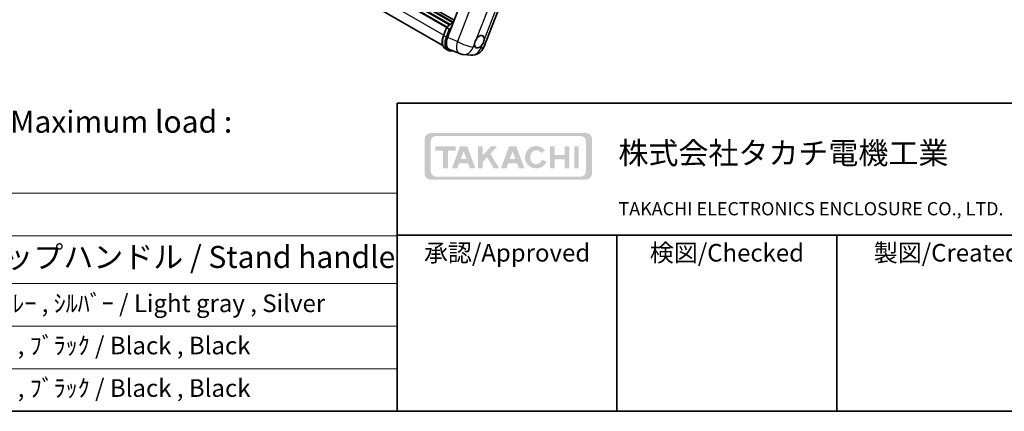
# Model space of a CAD drawing. Units: millimetres. Extents: x 0 to 11214, y 0 to 1686.
# Drawn here: x 1002 to 1674, y 0 to 267 of the extents above; entities that cross this region are included whole.
import ezdxf
from ezdxf.enums import TextEntityAlignment as Align

# ---------------------------------------------------------------- set-up
doc = ezdxf.new("R2010")
doc.units = ezdxf.units.MM
doc.header["$LTSCALE"] = 6
for name, color, linetype, lineweight in [('Border (ISO)', 7, 'Continuous', 35), ('Hatch (ISO)', 1, 'Continuous', 18), ('Symbol (ISO)', 7, 'Continuous', 18), ('Title (ISO)', 7, 'Continuous', 35), ('Visible (ISO)', 7, 'Continuous', 35), ('Visible Narrow (ISO)', 7, 'Continuous', 25)]:
    doc.layers.add(name, color=color, linetype=linetype, lineweight=lineweight)
doc.styles.add('Note Text (TK)', font='txt')
doc.styles.add('Note Text (TK2)', font='txt')
doc.styles.add('文字スタイル67', font='arial.ttf')

# ---------------------------------------------------------------- blocks, each defined once
blk = doc.blocks.new('図面枠 tk図枠')
at = {"layer": 'Border (ISO)'}
blk.add_line((14.50000000000001, 8.000000000000007), (405.4999999999999, 8.000000000000007), dxfattribs=at)
blk = doc.blocks.new('表題欄 tk表題欄')
at = {"layer": 'Hatch (ISO)'}
h = blk.add_hatch(color=256, dxfattribs=at)
edge = h.paths.add_edge_path(flags=0)
edge.add_arc((95.57537688673352, 236.2990653650367), 0.5958259999999996, 269.9999999999897, 360)
edge.add_line((96.17120288673351, 236.2990653650368), (96.17120288673348, 239.7107813650365))
edge.add_arc((95.5753768867335, 239.7107813650366), 0.5958259999999996, 0, 90.0000000000068)
edge.add_line((95.57537688673342, 240.3066073650366), (79.13710888673356, 240.3066073650366))
edge.add_arc((79.13710888673353, 239.7107813650366), 0.5958259999999996, 89.99999999999744, 180)
edge.add_line((78.54128288673353, 239.7107813650365), (78.54128288673331, 236.2990653650368))
edge.add_arc((79.13710888673332, 236.2990653650365), 0.5958259999999996, 180, 270.0000000000231)
edge.add_line((79.13710888673356, 235.7032393650365), (95.57537688673342, 235.7032393650367))
edge = h.paths.add_edge_path()
edge.add_line((77.83935088673357, 239.9556413650366), (77.83935088673357, 236.0542053650368))
edge.add_arc((78.54128288673346, 236.0542053650367), 0.7019319999998935, 180, 270.0000000000087)
edge.add_line((78.54128288673357, 235.3522733650368), (96.17120288673352, 235.3522733650368))
edge.add_arc((96.17120288673351, 236.0542053650367), 0.7019319999998921, 270, 360)
edge.add_line((96.8731348867334, 236.0542053650368), (96.87313488673352, 239.9556413650366))
edge.add_arc((96.1712028867336, 239.9556413650367), 0.7019319999998921, 0, 90.00000000000873)
edge.add_line((96.17120288673348, 240.6575733650367), (78.54128288673357, 240.6575733650366))
edge.add_arc((78.54128288673357, 239.9556413650366), 0.7019319999999984, 90, 180)
for points in [[(79.07181288673355, 239.1476033650369), (79.07181288673355, 238.6578833650367), (79.92066088673353, 238.6578833650367), (79.92066088673353, 236.6581933650368), (80.50832488673353, 236.6581933650368), (80.50832488673353, 238.6578833650367), (81.35717288673355, 238.6578833650367), (81.35717288673355, 239.1476033650369)], [(85.68407849525303, 236.6581933650368), (84.9434673993943, 237.8918698287545), (84.41792288673358, 237.3246628822781), (84.41792288673358, 236.6581933650368), (83.89555488673355, 236.6581933650368), (83.89555488673355, 239.1476033650369), (84.41792288673358, 239.1476033650369), (84.41792288673358, 238.0993979968839), (85.38913556809511, 239.1476033650369), (86.10696490847272, 239.1476033650369), (85.31925422435492, 238.2974470774499), (86.30334488673353, 236.6581933650368)], [(92.09142939614459, 239.1476033650369), (92.09142939614459, 236.6581933650368), (92.60971639614465, 236.6581933650368), (92.60971639614465, 237.6580383650368), (93.76872039614462, 237.6580383650368), (93.76872039614462, 236.6581933650368), (94.28700739614459, 236.6581933650368), (94.28700739614459, 239.1476033650369), (93.76872039614462, 239.1476033650369), (93.76872039614462, 238.1477583650367), (92.60971639614465, 238.1477583650367), (92.60971639614465, 239.1476033650369)], [(94.84202339614467, 239.1476033650369), (94.84202339614467, 236.6581933650368), (95.36439139614473, 236.6581933650368), (95.36439139614473, 239.1476033650369)]]:
    blk.add_hatch(color=256, dxfattribs=at).paths.add_polyline_path(points)
h = blk.add_hatch(color=256, dxfattribs=at)
h.paths.add_polyline_path([(82.59020695886475, 237.7110913650368), (81.95242681460243, 237.7110913650368), (82.27131688673356, 238.5794973650367)], flags=0)
h.paths.add_polyline_path([(82.77903014574996, 237.1968853650368), (81.76360362771717, 237.1968853650368), (81.56578886050404, 236.6581933650368), (80.94907288673355, 236.6581933650368), (81.86321688673357, 239.1476033650369), (82.67941688673353, 239.1476033650369), (83.59356088673351, 236.6581933650368), (82.97684491296302, 236.6581933650368)])
h = blk.add_hatch(color=256, dxfattribs=at)
h.paths.add_polyline_path([(87.52707281460246, 237.7110913650368), (88.16485295886469, 237.7110913650368), (87.84596288673359, 238.5794973650367)], flags=0)
h.paths.add_polyline_path([(87.14043486050403, 236.6581933650368), (87.3382496277172, 237.1968853650368), (88.35367614574989, 237.1968853650368), (88.551490912963, 236.6581933650368), (89.16820688673343, 236.6581933650368), (88.25406288673352, 239.1476033650369), (87.43786288673356, 239.1476033650369), (86.52371888673358, 236.6581933650368)])
h = blk.add_hatch(color=256, dxfattribs=at)
edge = h.paths.add_edge_path()
edge.add_arc((90.52309888673334, 237.9028983650369), 1.273272000000011, 38.55054079078439, 336.5820184016556)
edge.add_line((91.69149139614446, 237.3968543650369), (91.17255542714857, 237.6216113977801))
edge.add_ellipse((90.52309888673352, 237.9028983650369), major_axis=(0, -0.7998759999999119), ratio=0.8673469387756529, start_angle=128.5505407907963, end_angle=426.582018401653, ccw=False)
edge.add_line((91.09381514418376, 238.3576891122095), (91.51887237036831, 238.6964075050431))
at = {"layer": 'Title (ISO)'}
for p, q in [((74.70882392282105, 244.052739026017), (255.7088239228211, 244.052739026017)), ((74.70882392282105, 209.052739026017), (74.70882392282105, 244.052739026017)), ((74.70882392282105, 229.052739026017), (230.7088239228211, 229.052739026017)), ((99.70882392282108, 229.052739026017), (99.70882392282108, 209.052739026017)), ((124.708823922821, 229.052739026017), (124.708823922821, 209.052739026017)), ((255.7088239228211, 209.052739026017), (74.70882392282105, 209.052739026017))]:
    blk.add_line(p, q, dxfattribs=at)
at = {"layer": 'Title (ISO)', "color": 7, "attachment_point": 4, "line_spacing_factor": 1.5, "style": 'Note Text (TK)'}
for s, insert, char_height in [('株式会社タカチ電機工業', (99.87313488673345, 238.052739026017), 2.5), ('\\fArial|b0|i0;\\H1.4986;TAKACHI ELECTRONICS ENCLOSURE CO., LTD.', (99.87313488673342, 232.052739026017), 1.49859994649887)]:
    blk.add_mtext(s, dxfattribs=dict(at, insert=insert, char_height=char_height))
at = {"layer": 'Title (ISO)', "color": 1, "char_height": 2.000000029802322, "attachment_point": 5, "line_spacing_factor": 1.5, "style": 'Note Text (TK)'}
for s, insert in [('\\fＭＳ Ｐゴシック|b0|i0;\\H2.0000;承認/Approved', (87.20882392282108, 227.052739026017)), ('\\fＭＳ Ｐゴシック|b0|i0;\\H2.0000;検図/Checked', (112.208823922821, 227.052739026017)), ('\\fＭＳ Ｐゴシック|b0|i0;\\H2.0000;製図/Created', (137.2088239228211, 227.052739026017))]:
    blk.add_mtext(s, dxfattribs=dict(at, insert=insert))
at = {"layer": 'Title (ISO)', "color": 7}
for tag, p, height, style in [('<品名>_001', (157.5667784682756, 235.6393867532898), 2.5, 'Note Text (TK)'), ('<Title>_001', (157.4932713957346, 230.5520568828656), 2.000000029802322, '文字スタイル67'), ('<総ページ数>_001', (246.7997330137301, 213.302739026017), 2.5, 'Note Text (TK)'), ('<ページ_No.>_001', (237.9488807410029, 213.302739026017), 2.5, 'Note Text (TK)'), ('作成日_001', (175.6250171046392, 211.2814322078352), 2.5, 'Note Text (TK)')]:
    blk.add_attdef(tag, p, '', height=height, dxfattribs=dict(at, style=style))
at = {"layer": 'Title (ISO)', "color": 7, "style": 'Note Text (TK)'}
blk.add_attdef('<尺度>', text='', height=2.5, dxfattribs=at).set_placement((243.2088239228211, 223.5527390260171), align=Align.MIDDLE_CENTER)
blk = doc.blocks.new('テーブル1')
at = {"layer": 'Symbol (ISO)'}
for p, q in [((14.50000000000001, 32.76011696934701), (224.5, 32.76011696934701)), ((224.5, 32.76011696934701), (224.5, 27.93918116241695)), ((14.50000000000001, 27.93918116241695), (224.5, 27.93918116241695)), ((224.5, 27.93918116241695), (224.5, 22.49824535548687)), ((14.50000000000001, 22.49824535548687), (224.5, 22.49824535548687)), ((224.5, 22.49824535548687), (224.5, 8.000000000000005)), ((14.50000000000001, 17.66549690365792), (224.5, 17.66549690365792)), ((14.50000000000001, 12.83274845182896), (224.5, 12.83274845182896)), ((14.50000000000001, 8.000000000000005), (224.5, 8.000000000000005))]:
    blk.add_line(p, q, dxfattribs=at)
at = {"layer": 'Symbol (ISO)', "color": 7, "attachment_point": 7}
for s, insert, char_height, style in [('ステップハンドル / Stand handle', (172.8968435187319, 23.49356702864171), 2.5, 'Note Text (TK)'), ('  ﾗｲﾄｸﾞﾚｰ , ｼﾙﾊﾞｰ / Light gray , Silver', (172.7, 18.63742673397064), 2.000000029802322, 'Note Text (TK2)'), ('  ﾌﾞﾗｯｸ , ﾌﾞﾗｯｸ / Black , Black', (172.7, 13.84561395123601), 2.000000029802322, 'Note Text (TK2)'), ('  ﾌﾞﾗｯｸ , ﾌﾞﾗｯｸ / Black , Black', (172.7, 9.012865499407056), 2.000000029802322, 'Note Text (TK2)')]:
    blk.add_mtext(s, dxfattribs=dict(at, insert=insert, char_height=char_height, style=style))

msp = doc.modelspace()

# ---------------------------------------------------------------- linework, layer by layer
at = {"layer": 'Visible (ISO)'}
for p, q in [((1319.178928844447, 248.1435602582627), (1385.969381243177, 420.2859507274844)), ((1047.990379382609, 403.4427425159228), (1293.87010192755, 261.4840185163762)), ((1048.195443690109, 403.7255147892876), (1294.121121661062, 261.7402584121625)), ((1050.034983119506, 405.1815467274609), (1295.802140101073, 263.2878124862295)), ((1050.276126393423, 405.5705629769425), (1296.180268089652, 263.5977405738261)), ((1052.166080275993, 406.6779788418874), (1297.868858937662, 264.8214134409792)), ((1052.422010705695, 407.0262739770919), (1298.279473000314, 265.0804019390605)), ((1054.281436432918, 407.7562000836135), (1299.010086588505, 266.4620480379169)), ((1046.675393641115, 390.3485488071035), (1291.158545814617, 249.1961350874489)), ((1294.455969380707, 254.7244928264728), (1302.173099651716, 274.6142406078349)), ((1291.696696971084, 256.0952959553572), (1293.731284834898, 261.3391415338504)), ((1293.9326802775, 261.2409955373951), (1295.475458709179, 260.3502719945651)), ((1292.97448816442, 246.8880269683628), (1294.517266596099, 245.9973034255328)), ((1295.753872266816, 246.5589034305862), (1302.502630400554, 243.7173227903824)), ((1296.099428470002, 245.5072106189584), (1298.831105505718, 245.2632270670574)), ((1305.112910034609, 243.0680177314809), (1310.266218688459, 242.6077427674316))]:
    msp.add_line(p, q, dxfattribs=at)
for centre, radius, start, end in [((1305.889307920497, 251.7606868025423), 8.727272727272746, 247.166358311408, 264.8960906389808), ((1311.042616574346, 251.300411838493), 8.727272727272734, 264.8960906389808, 338.7939768870036)]:
    msp.add_arc(centre, radius, start, end, dxfattribs=at)
for centre, major_axis, ratio, start_param, end_param in [((1316.124708043398, 251.8018040633563), (2.318181818181264, 4.015208690273636), 0.5773502691897173, 5.407609479537168, 7.682359910420151), ((1299.844252954436, 254.3059715527329), (-4.431569255115033, -7.576451372332899), 0.5751368562407619, 4.984521276045622, 6.358660843229146), ((1316.124708043398, 251.8018040633563), (-2.318181818181262, -4.015208690273635), 0.5773502691897173, 5.407609479537127, 6.111563583625239), ((1316.124708043398, 251.8018040633565), (-2.31818181818133, -4.015208690273753), 0.5773502691897173, 0.6952204991524589, 1.39917460324054)]:
    msp.add_ellipse(centre, major_axis=major_axis, ratio=ratio, start_param=start_param, end_param=end_param, dxfattribs=at)
for points, knots in [([(1293.73165579882, 261.3397261359478), (1294.673498502872, 262.3286094216669), (1295.66244001711, 263.2173461800496), (1297.287189329484, 264.4460528692265), (1297.908954415262, 264.8645097283337), (1298.533233663136, 265.233031022353)], [0.6587174863418135, 0.6587174863418135, 0.6587174863418135, 0.6587174863418135, 0.8934931319922439, 0.8934931319922439, 1.035970389569153, 1.035970389569153, 1.035970389569153, 1.035970389569153]), ([(1292.97448816442, 246.8880269683628), (1292.498489277512, 247.1628450538528), (1292.086878856715, 247.5466797633181), (1291.431069956809, 248.4796661182322), (1291.18563909549, 249.027721896297), (1290.861000769576, 250.2392886226906), (1290.781316193416, 250.9033165837657), (1290.781316193416, 252.3071769859433), (1290.86110298306, 253.0471429937029), (1291.170512998757, 254.5591528043601), (1291.400196755802, 255.3311110456845), (1291.696696971084, 256.0952959553572)], [4.974188368183758, 4.974188368183758, 4.974188368183758, 4.974188368183758, 5.235987755982923, 5.235987755982923, 5.497787143782089, 5.497787143782089, 5.759586531581254, 5.759586531581254, 6.021385919380419, 6.021385919380419, 6.283185307179582, 6.283185307179582, 6.283185307179582, 6.283185307179582]), ([(1293.9326802775, 261.2409955373951), (1293.884968287615, 261.2685420675981), (1293.844012243215, 261.2911900928133), (1293.778517214936, 261.3250701962035), (1293.755228930694, 261.3355738182421), (1293.735745514023, 261.3411089841629), (1293.732030493973, 261.3410679393638), (1293.731283740476, 261.3391419827038)], [-0.0807455700625251, -0.0807455700625251, -0.0807455700625251, -0.0807455700625251, -0.062153826393863, -0.062153826393863, -0.0430502261041493, -0.0430502261041493, -0.0329013275594858, -0.0329013275594858, -0.0329013275594858, -0.0329013275594858]), ([(1296.129136537891, 259.9275541922724), (1296.128572364203, 259.92797921039), (1296.128005605768, 259.928405697482), (1296.107941954134, 259.9434868670824), (1296.085461646007, 259.9598286030283), (1296.035398362545, 259.9952560276841), (1296.007934031307, 260.0142621925526), (1295.926154603358, 260.0697685068443), (1295.868036850389, 260.1080702068847), (1295.74934755513, 260.1842688936281), (1295.690138378483, 260.2213952028413), (1295.576452068322, 260.2909654934336), (1295.523170699063, 260.3227254643621), (1295.475458709179, 260.3502719945651)], [-0.0809227638812014, -0.0809227638812014, -0.0809227638812014, -0.0809227638812014, -0.0805886356620214, -0.0805886356620214, -0.0691479127286701, -0.0691479127286701, -0.0577655588553666, -0.0577655588553666, -0.0376220805434107, -0.0376220805434107, -0.0185556093749202, -0.0185556093749202, 0, 0, 0, 0]), ([(1312.859624854798, 250.2576192334228), (1312.866168698127, 250.3449622064416), (1312.874908582161, 250.4337338966811), (1312.947719166078, 251.0278637867615), (1313.086314112052, 251.5654512245519), (1313.469839424078, 252.553930290745), (1313.741946000129, 253.0748645313), (1314.118739139203, 253.6395209177003), (1314.17708083733, 253.7236419613024), (1314.23648257815, 253.8062638573391)], [4.535339595711054, 4.535339595711054, 4.535339595711054, 4.535339595711054, 4.561894962863051, 4.561894962863051, 4.711051304752969, 4.711051304752969, 4.860207646642889, 4.860207646642889, 4.88676301379489, 4.88676301379489, 4.88676301379489, 4.88676301379489]), ([(1319.389791231999, 253.3459888932899), (1319.38324738867, 253.258645920271), (1319.374055914476, 253.170134955732), (1319.296485667158, 252.5787530585974), (1319.148202009622, 252.0467594010357), (1318.764676697595, 251.0582803348426), (1318.502258833107, 250.5317523140589), (1318.130225357434, 249.9643479347128), (1318.072335249467, 249.8799661654101), (1318.012933508647, 249.7973442693733)], [4.535339595711056, 4.535339595711056, 4.535339595711056, 4.535339595711056, 4.561894962863068, 4.561894962863068, 4.711051304752988, 4.711051304752988, 4.860207646642908, 4.860207646642908, 4.88676301379492, 4.88676301379492, 4.88676301379492, 4.88676301379492]), ([(1294.517266596099, 245.9973034255328), (1294.612466373481, 245.9423398084348), (1294.710160120045, 245.8916968812835), (1294.910018517679, 245.7992929975754), (1295.012182195134, 245.7575321626447), (1295.22043941813, 245.6830369316738), (1295.326532091524, 245.6503022822168), (1295.542112465126, 245.5939088754982), (1295.651599544347, 245.5702495959377), (1295.873462986016, 245.5319734868381), (1295.985839036533, 245.5173560179473), (1296.099428470002, 245.5072106189584)], [1.308996938995827, 1.308996938995827, 1.308996938995827, 1.308996938995827, 1.361356816555641, 1.361356816555641, 1.413716694115455, 1.413716694115455, 1.46607657167527, 1.46607657167527, 1.518436449235084, 1.518436449235084, 1.570796326794898, 1.570796326794898, 1.570796326794898, 1.570796326794898]), ([(1315.82946973996, 247.8611548336605), (1315.757100428148, 247.8269285714191), (1315.684591831281, 247.7956791137003), (1315.206465545282, 247.6092031801126), (1314.810198640387, 247.5516415950907), (1314.145913313968, 247.6109731673433), (1313.830824315971, 247.7320704989356), (1313.530214110477, 247.9881003705274), (1313.486533998788, 248.029727385122), (1313.444682208321, 248.0741554647349)], [4.535339595711032, 4.535339595711032, 4.535339595711032, 4.535339595711032, 4.561894962863028, 4.561894962863028, 4.711051304752946, 4.711051304752946, 4.860207646642865, 4.860207646642865, 4.88676301379486, 4.88676301379486, 4.88676301379486, 4.88676301379486])]:
    msp.add_open_spline(points, degree=3, knots=knots, dxfattribs=at)
at = {"layer": 'Visible Narrow (ISO)'}
for p, q in [((1368.146585271994, 424.7200931002947), (1301.103151495931, 251.9256810101025)), ((1314.23648257815, 253.8062638573392), (1378.797479046844, 420.2025654851358)), ((1383.950787700693, 419.7422905210864), (1319.389791231999, 253.34598889329)), ((1045.967444136007, 398.2264506058167), (1291.778893165384, 256.3071443388598)), ((1291.871195159404, 255.9278263133404), (1293.9326802775, 261.2409955373951)), ((1291.871195159404, 255.9278263133404), (1293.413973591084, 255.0371027705105)), ((1295.475458709179, 260.3502719945651), (1293.413973591084, 255.0371027705105)), ((1294.133689527565, 254.7845883030553), (1296.129136537891, 259.9275541922724)), ((1301.103151495931, 251.9256810101025), (1294.455969380707, 254.7244928264728)), ((1312.060421647216, 248.1977926312224), (1312.859624854798, 250.2576192334228)), ((1318.012933508647, 249.7973442693733), (1317.213730301065, 247.7375176671731)), ((1297.74773235681, 245.7193839043669), (1296.53364794579, 245.8278215501923)), ((1313.444682208321, 248.0741554647349), (1312.060421647216, 248.1977926312224)), ((1317.213730301065, 247.7375176671731), (1315.82946973996, 247.8611548336606))]:
    msp.add_line(p, q, dxfattribs=at)
for centre, major_axis, ratio, start_param, end_param in [((1298.953584098804, 250.1320876963865), (9.283636363634182, 16.07972986081351), 0.5773502691897185, 0.8248638161404819, 1.177819926360045), ((1300.496362530484, 249.2413641535568), (-9.283636363632993, -16.07972986081367), 0.5773502691897187, 4.170838944440506, 4.319412579949756), ((1297.883579073509, 255.3908218418834), (-4.909090909089759, -8.502794873520623), 0.5773502691897185, 4.974188368183757, 6.283185307179579), ((1292.205216487966, 255.8979927315928), (-0.5085195168813118, 0.1973032237643925), 0.2113248654051068, 0, 0.9388820144195912), ((1300.882057138404, 249.0186832678479), (9.010909090907889, 15.60735236784172), 0.5773502691897185, 1.119986612222435, 1.167608929547214), ((1299.426357505189, 254.5000982990534), (-4.909090909089736, -8.502794873520626), 0.5773502691897185, 4.97418836818376, 6.283185307179599), ((1299.812052113109, 254.2774174133459), (-4.636363636362526, -8.030417380547258), 0.5773502691897185, 4.974188368183746, 6.544984694978646), ((1293.747994919645, 255.0072691887628), (0.5085195168813187, -0.1973032237643823), 0.2113248654051075, 4.080474668007923, 5.651270994802147), ((1305.889307920497, 251.7606868025423), (-3.386677519943465, -8.043364012159836), 0.5228518189636643, 4.909045739996048, 6.283185307179607), ((1305.889307920497, 251.7606868025423), (-8.136312270100897, 3.156851580230508), 0.2113248654051149, 1.026148477021465, 2.509678341217533), ((1296.147953337871, 246.0505024358997), (-0.0485248678679723, -0.5432918169413349), 0.7886751345947693, 2.005e-13, 1.219916915922974), ((1305.889307920497, 251.7606868025422), (-0.7763978858876978, -8.692669071061353), 0.7886751345947675, 1.35e-14, 1.219916915922839), ((1311.042616574346, 251.3004118384929), (-0.7763978858876815, -8.692669071061438), 0.7886751345947675, 0, 1.219916915922819), ((1311.042616574346, 251.3004118384928), (8.136312270101001, -3.156851580230284), 0.2113248654051072, 5.65127099480426, 6.283185307179413)]:
    msp.add_ellipse(centre, major_axis=major_axis, ratio=ratio, start_param=start_param, end_param=end_param, dxfattribs=at)

# ---------------------------------------------------------------- block references
at = {"xscale": 6, "yscale": 6, "zscale": 6}
for name, p in [('図面枠 tk図枠', (-87.00000000000006, -48.00000000000003)), ('表題欄 tk表題欄', (811.7470564630732, -1254.316434156102)), ('テーブル1', (-87.00000000000006, -48.00000000000003))]:
    msp.add_blockref(name, p, dxfattribs=at)

# ---------------------------------------------------------------- texts
at = {"layer": 'Symbol (ISO)', "color": 7, "insert": (621.6177937516106, 197.2812994833745), "char_height": 15, "width": 577.8947639465331, "attachment_point": 4, "line_spacing_factor": 1.418181777000427, "style": 'Note Text (TK)'}
msp.add_mtext('{\\fＭＳ Ｐゴシック|b0|i0;■テクニカルデータ / Technical Data■\\P\\fＭＳ Ｐゴシック|b0|i0;ステップハンドル耐荷重 / Stand handle Maximum load : 25kgf}', dxfattribs=at)

doc.saveas('drawing.dxf')
